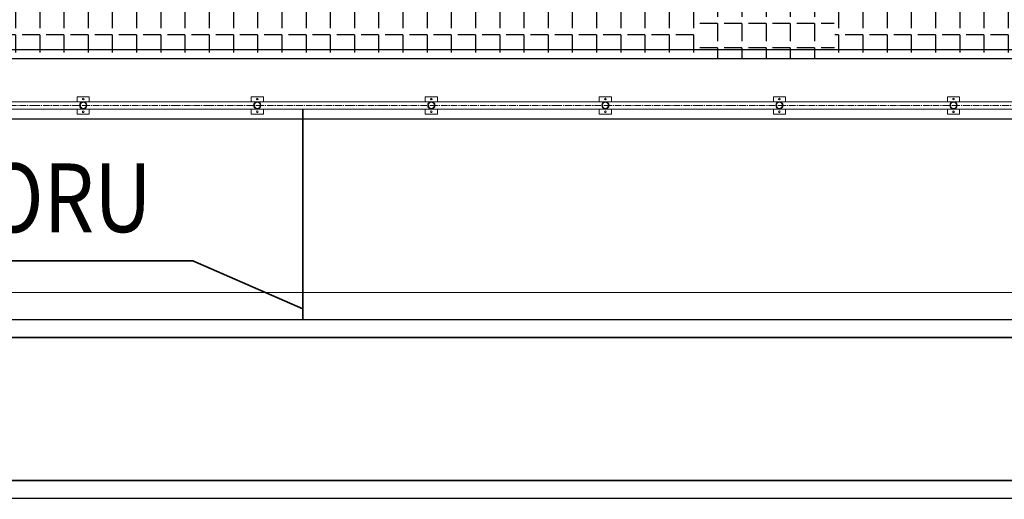
# Model space of a CAD drawing. Units: millimetres. Extents: x 501276 to 514916, y 4114352 to 4124152.
# Drawn here: x 506875 to 507515, y 4117147 to 4117459 of the extents above; entities that cross this region are included whole.
import ezdxf
from ezdxf.enums import TextEntityAlignment as Align

# ---------------------------------------------------------------- set-up
doc = ezdxf.new("R2010")
doc.units = ezdxf.units.MM
doc.header["$LTSCALE"] = 10
doc.linetypes.add('CENTER2', pattern=[1.125, 0.75, -0.125, 0.125, -0.125])
for name, color, linetype, lineweight in [('E.KANAL', 1, 'Continuous', 35), ('E.KESİT', 3, 'Continuous', 9), ('korkuluk', 41, 'Continuous', 15), ('perde', 1, 'Continuous', 30), ('tretuvar', 2, 'Continuous', 15)]:
    doc.layers.add(name, color=color, linetype=linetype, lineweight=lineweight)
doc.styles.add('kesit', font='arial.ttf')
pattern_1 = [(180, (508665.808, 4137040.515), (-1e-08, -15.736005), [11.444367, -4.291638]), (270, (508665.808, 4137040.515), (15.736005, -1e-08), [11.444367, -4.291638])]

# ---------------------------------------------------------------- blocks, each defined once
blk = doc.blocks.new('oo')
at = {"layer": 'korkuluk'}
for p, q in [((9319.57, -949.51), (9312.57, -949.51)), ((9312.57, -952.41), (9312.57, -949.51)), ((9344.87, -952.41), (9316.07, -952.41)), ((9319.57, -952.41), (9319.57, -949.51)), ((9364.03, -952.41), (9344.87, -952.41)), ((9416.5, -952.41), (9364.03, -952.41)), ((9420, -949.51), (9413, -949.51)), ((9413, -952.41), (9413, -949.51)), ((9420, -952.41), (9420, -949.51)), ((9312.57, -959.51), (9312.57, -956.61)), ((9319.57, -959.51), (9312.57, -959.51)), ((9344.87, -956.61), (9316.07, -956.61)), ((9319.57, -959.51), (9319.57, -956.61)), ((9364.03, -956.61), (9344.87, -956.61)), ((9416.5, -956.61), (9364.03, -956.61)), ((9413, -959.51), (9413, -956.61)), ((9420, -959.51), (9413, -959.51)), ((9420, -959.51), (9420, -956.61))]:
    blk.add_line(p, q, dxfattribs=at)
at = {"layer": 'korkuluk', "linetype": 'CENTER2', "ltscale": 0.5}
for p, q in [((9344.87, -954.51), (9316.07, -954.51)), ((9364.03, -954.51), (9344.87, -954.51)), ((9416.5, -954.51), (9364.03, -954.51))]:
    blk.add_line(p, q, dxfattribs=at)
at = {"layer": 'korkuluk'}
for centre, radius in [((9316.07, -954.51), 2.1), ((9316.07, -954.51), 1.8), ((9316.07, -950.83), 0.46), ((9416.5, -954.51), 2.1), ((9416.5, -954.51), 1.8), ((9416.5, -950.83), 0.46), ((9316.07, -958.19), 0.46), ((9416.5, -958.19), 0.46)]:
    blk.add_circle(centre, radius, dxfattribs=at)

msp = doc.modelspace()

# ---------------------------------------------------------------- hatches: boundary and pattern name
at = {"layer": 'perde'}
h = msp.add_hatch(dxfattribs=at)
h.set_pattern_fill('ANGLE', color=8, scale=2.252828, angle=-180)
h.set_pattern_definition(pattern_1)
h.paths.add_polyline_path([(507313.789, 4117433.869), (507313.789, 4117557.774), (506604.637, 4117557.774), (506604.637, 4117433.869)])
h = msp.add_hatch(dxfattribs=at)
h.set_pattern_fill('ANGLE', color=8, scale=2.252828, angle=-180)
h.set_pattern_definition(pattern_1)
h.paths.add_polyline_path([(508114.032, 4117433.869), (508114.032, 4117557.774), (507404.391, 4117557.774), (507404.391, 4117433.869)])
h = msp.add_hatch(dxfattribs=at)
h.set_pattern_fill('ANGLE', color=8, scale=2.252828, angle=-180)
h.set_pattern_definition([(180, (508665.808, 4137032.067), (-1e-08, -15.736005), [11.444367, -4.291638]), (270, (508665.808, 4137032.067), (15.736005, -1e-08), [11.444367, -4.291638])])
h.paths.add_polyline_path([(507404.388, 4117433.869), (507403.879, 4117467.661), (507314.789, 4117467.661), (507314.278, 4117433.869)])

# ---------------------------------------------------------------- linework, layer by layer
at = {"layer": 'E.KANAL'}
for p, q in [((507058.617, 4117400.987), (507058.617, 4117264.152)), ((505054.944, 4117263.74, -239959.355), (511247.45, 4117265.014, -195909.343)), ((505043.318, 4117252.114, -239959.355), (511259.076, 4117253.39, -195826.166)), ((505043.318, 4117159.106, -239959.355), (511352.084, 4117160.825, 38933.662)), ((505054.944, 4117147.48, -239959.355), (511363.71, 4117149.202, 39447.615))]:
    msp.add_line(p, q, dxfattribs=at)
at = {"layer": 'E.KANAL', "color": 0}
for p, q in [((506987.105, 4117302.316, -11099.526), (506102.381, 4117302.316, -11099.526)), ((507058.617, 4117271.243), (506987.105, 4117302.316, -11099.526))]:
    msp.add_line(p, q, dxfattribs=at)
at = {"layer": 'perde', "color": 8}
for p, q in [((508108.4, 4117439.501), (506610.269, 4117439.501)), ((506604.637, 4117433.869), (508108.4, 4117433.869)), ((508153.456, 4117394.444), (506565.212, 4117394.444))]:
    msp.add_line(p, q, dxfattribs=at)
at = {"layer": 'tretuvar', "color": 8, "linetype": 'Continuous', "ltscale": 0.01}
msp.add_line((506452.571, 4117281.803), (508153.456, 4117281.803), dxfattribs=at)

# ---------------------------------------------------------------- block references
at = {"layer": 'perde', "color": 8, "xscale": 1.126414074999047, "yscale": 1.126414075028151, "zscale": 1.126414074999047, "rotation": 179.9999999644708}
for p in [(517409.697, 4116328.182), (517522.821, 4116328.182), (517635.946, 4116328.182), (517749.071, 4116328.182), (517862.196, 4116328.182), (517975.321, 4116328.182), (518088.446, 4116328.182)]:
    msp.add_blockref('oo', p, dxfattribs=at)

# ---------------------------------------------------------------- texts
at = {"layer": 'E.KESİT', "color": 5, "style": 'kesit', "width": 0.85}
msp.add_text('3x100 HDPE KORUGE BORU', height=44.64384, dxfattribs=at).set_placement((506628.937, 4117343.323, 59405.175), align=Align.MIDDLE_CENTER)

doc.saveas('drawing.dxf')
